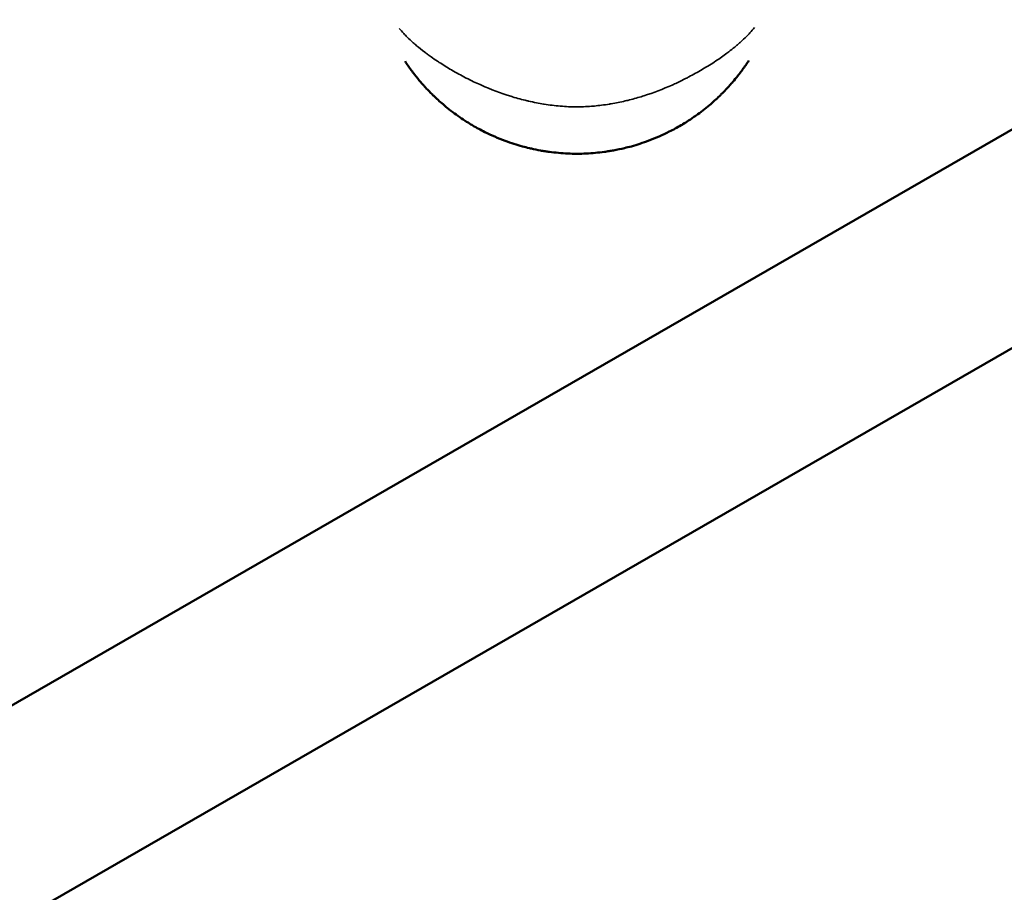
# Model space of a CAD drawing. Units: millimetres. Extents: x -733 to 32738, y 6 to 23459.
# Drawn here: x 6822 to 6926, y 6738 to 6830 of the extents above; entities that cross this region are included whole.
import ezdxf

# ---------------------------------------------------------------- set-up
doc = ezdxf.new("R2010")
doc.units = ezdxf.units.MM
doc.header["$MEASUREMENT"] = 0
doc.layers.add('Visible (ISO)', color=7, linetype='Continuous', lineweight=50)
doc.layers.add('Visible Narrow (ISO)', color=7, linetype='Continuous', lineweight=35)
doc.styles.get("Standard").update_dxf_attribs({"font": 'square721_bt_roman.ttf'})
doc.dimstyles.get("Standard").update_dxf_attribs({"dimtxt": 200, "dimasz": 100, "dimexe": 0.18, "dimexo": 0.0625, "dimgap": 40, "dimtad": 1, "dimdec": 0, "dimlfac": 0.1, "dimrnd": 5, "dimzin": 0, "dimdsep": 46, "dimtxsty": 'Standard', "dimcen": 0.09, "dimse1": 1, "dimse2": 1, "dimadec": 0, "dimazin": 0, "dimtfac": 1, "dimtdec": 0, "dimtofl": 0, "dimtmove": 0, "dimatfit": 3, "dimfxl": 1, "dimtolj": 1, "dimtzin": 0, "dimarcsym": 0})

# ---------------------------------------------------------------- blocks, each defined once
blk = doc.blocks.new('*D11')
at = {"color": 0, "lineweight": -2, "transparency": 16777216}
blk.add_line((202.18, 12546.32), (14021.52, 12546.32), dxfattribs=at)
at = {"color": 0, "transparency": 16777216}
for points in [[(202.18, 12579.65), (202.18, 12512.99), (2.18, 12546.32)], [(14021.52, 12579.65), (14021.52, 12512.99), (14221.52, 12546.32)]]:
    blk.add_solid(points, dxfattribs=at)
at = {"layer": 'Defpoints', "color": 0, "transparency": 16777216}
for p in [(14221.52, 12546.32), (14221.52, 6227.51), (2.18, 6221.63)]:
    blk.add_point(p, dxfattribs=at)
at = {"color": 0, "transparency": 16777216, "insert": (7111.85, 12881.4), "char_height": 420, "attachment_point": 5}
blk.add_mtext('\\A1;1420', dxfattribs=at)

msp = doc.modelspace()

# ---------------------------------------------------------------- linework, layer by layer
at = {"layer": 'Visible (ISO)'}
for p, q in [((6806.56, 6749.14), (7092.8, 6913.89)), ((6823.3, 6735.7), (7102.78, 6896.56))]:
    msp.add_line(p, q, dxfattribs=at)
msp.add_open_spline([(6899.08, 6825.65), (6898.87, 6825.33), (6898.64, 6825), (6898.41, 6824.69), (6898.3, 6824.53), (6898.18, 6824.38), (6898.06, 6824.23), (6898.01, 6824.16), (6897.96, 6824.1), (6897.91, 6824.04), (6897.74, 6823.82), (6897.56, 6823.6), (6897.38, 6823.39), (6897.28, 6823.27), (6897.18, 6823.16), (6897.07, 6823.04), (6896.8, 6822.73), (6896.51, 6822.43), (6896.21, 6822.14), (6896.14, 6822.06), (6896.06, 6821.99), (6895.98, 6821.91), (6895.64, 6821.58), (6895.29, 6821.26), (6894.92, 6820.95), (6894.47, 6820.57), (6894, 6820.2), (6893.51, 6819.85), (6893.5, 6819.85), (6893.49, 6819.84), (6893.48, 6819.83), (6893.23, 6819.65), (6892.97, 6819.48), (6892.71, 6819.31), (6892.52, 6819.19), (6892.33, 6819.07), (6892.13, 6818.95), (6892.06, 6818.9), (6891.99, 6818.86), (6891.92, 6818.82), (6891.51, 6818.58), (6891.1, 6818.36), (6890.68, 6818.15), (6889.98, 6817.79), (6889.26, 6817.48), (6888.51, 6817.2), (6888.21, 6817.08), (6887.9, 6816.98), (6887.59, 6816.88), (6887.29, 6816.78), (6886.98, 6816.69), (6886.68, 6816.6), (6886.44, 6816.54), (6886.2, 6816.48), (6885.97, 6816.42), (6885.58, 6816.33), (6885.19, 6816.24), (6884.8, 6816.17), (6884.64, 6816.14), (6884.48, 6816.12), (6884.32, 6816.09), (6884.16, 6816.07), (6884, 6816.04), (6883.84, 6816.02), (6883.52, 6815.98), (6883.2, 6815.94), (6882.88, 6815.91), (6882.24, 6815.85), (6881.6, 6815.82), (6880.95, 6815.82), (6880.95, 6815.82), (6880.94, 6815.82), (6880.94, 6815.82), (6880.28, 6815.82), (6879.63, 6815.85), (6878.99, 6815.91), (6878.66, 6815.94), (6878.34, 6815.97), (6878.02, 6816.01), (6877.87, 6816.03), (6877.72, 6816.06), (6877.57, 6816.08), (6877.4, 6816.11), (6877.23, 6816.13), (6877.07, 6816.16), (6876.75, 6816.22), (6876.43, 6816.29), (6876.12, 6816.36), (6876.05, 6816.37), (6875.98, 6816.39), (6875.91, 6816.4), (6875.67, 6816.46), (6875.42, 6816.53), (6875.17, 6816.59), (6874.87, 6816.68), (6874.58, 6816.76), (6874.28, 6816.86), (6873.97, 6816.96), (6873.65, 6817.07), (6873.34, 6817.18), (6872.61, 6817.46), (6871.89, 6817.77), (6871.2, 6818.11), (6870.77, 6818.33), (6870.35, 6818.56), (6869.93, 6818.8), (6869.87, 6818.84), (6869.81, 6818.88), (6869.74, 6818.91), (6869.54, 6819.04), (6869.34, 6819.16), (6869.13, 6819.29), (6868.87, 6819.46), (6868.62, 6819.63), (6868.37, 6819.81), (6867.87, 6820.16), (6867.39, 6820.53), (6866.94, 6820.92), (6866.57, 6821.22), (6866.22, 6821.54), (6865.89, 6821.86), (6865.8, 6821.94), (6865.72, 6822.02), (6865.64, 6822.1), (6865.43, 6822.31), (6865.23, 6822.51), (6865.03, 6822.72), (6864.95, 6822.81), (6864.87, 6822.9), (6864.79, 6822.99), (6864.68, 6823.11), (6864.57, 6823.24), (6864.46, 6823.36), (6864.23, 6823.63), (6864.01, 6823.9), (6863.8, 6824.17), (6863.67, 6824.33), (6863.56, 6824.48), (6863.44, 6824.64), (6863.21, 6824.95), (6863, 6825.26), (6862.79, 6825.57)], degree=3, knots=[0.00477301, 0.00477301, 0.00477301, 0.00477301, 0.00610218, 0.00610218, 0.00610218, 0.00674063, 0.00674063, 0.00674063, 0.00700941, 0.00700941, 0.00700941, 0.0079231, 0.0079231, 0.0079231, 0.00842579, 0.00842579, 0.00842579, 0.00976725, 0.00976725, 0.00976725, 0.01011094, 0.01011094, 0.01011094, 0.01163242, 0.01163242, 0.01163242, 0.01348126, 0.01348126, 0.01348126, 0.01351697, 0.01351697, 0.01351697, 0.01446554, 0.01446554, 0.01446554, 0.01516642, 0.01516642, 0.01516642, 0.01541704, 0.01541704, 0.01541704, 0.01685157, 0.01685157, 0.01685157, 0.01924804, 0.01924804, 0.01924804, 0.02022189, 0.02022189, 0.02022189, 0.02117484, 0.02117484, 0.02117484, 0.02190705, 0.02190705, 0.02190705, 0.02310615, 0.02310615, 0.02310615, 0.0235922, 0.0235922, 0.0235922, 0.02407272, 0.02407272, 0.02407272, 0.02503992, 0.02503992, 0.02503992, 0.02696252, 0.02696252, 0.02696252, 0.02697624, 0.02697624, 0.02697624, 0.02891275, 0.02891275, 0.02891275, 0.0298802, 0.0298802, 0.0298802, 0.03033283, 0.03033283, 0.03033283, 0.03084705, 0.03084705, 0.03084705, 0.03181345, 0.03181345, 0.03181345, 0.03201799, 0.03201799, 0.03201799, 0.03277939, 0.03277939, 0.03277939, 0.03370315, 0.03370315, 0.03370315, 0.03470615, 0.03470615, 0.03470615, 0.03707346, 0.03707346, 0.03707346, 0.03853635, 0.03853635, 0.03853635, 0.03875862, 0.03875862, 0.03875862, 0.03948832, 0.03948832, 0.03948832, 0.04043628, 0.04043628, 0.04043628, 0.04231975, 0.04231975, 0.04231975, 0.04381409, 0.04381409, 0.04381409, 0.04418488, 0.04418488, 0.04418488, 0.04511003, 0.04511003, 0.04511003, 0.04549925, 0.04549925, 0.04549925, 0.04602906, 0.04602906, 0.04602906, 0.04718441, 0.04718441, 0.04718441, 0.04784722, 0.04784722, 0.04784722, 0.04913947, 0.04913947, 0.04913947, 0.04913947], dxfattribs=at)
at = {"layer": 'Visible Narrow (ISO)'}
msp.add_open_spline([(6862.18, 6829.04), (6862.33, 6828.86), (6862.49, 6828.68), (6862.65, 6828.5), (6862.77, 6828.38), (6862.89, 6828.26), (6863.01, 6828.13), (6863.22, 6827.93), (6863.44, 6827.72), (6863.66, 6827.52), (6863.78, 6827.42), (6863.89, 6827.32), (6864.01, 6827.22), (6864.28, 6826.99), (6864.57, 6826.76), (6864.86, 6826.54), (6864.95, 6826.47), (6865.05, 6826.39), (6865.15, 6826.32), (6865.27, 6826.23), (6865.4, 6826.14), (6865.53, 6826.05), (6865.76, 6825.89), (6865.99, 6825.73), (6866.23, 6825.57), (6866.28, 6825.53), (6866.34, 6825.5), (6866.4, 6825.46), (6866.82, 6825.19), (6867.25, 6824.92), (6867.7, 6824.66), (6867.71, 6824.65), (6867.73, 6824.64), (6867.74, 6824.63), (6868.21, 6824.36), (6868.69, 6824.1), (6869.18, 6823.84), (6869.2, 6823.83), (6869.22, 6823.82), (6869.24, 6823.81), (6869.5, 6823.68), (6869.76, 6823.55), (6870.03, 6823.42), (6870.26, 6823.31), (6870.48, 6823.21), (6870.71, 6823.11), (6870.75, 6823.09), (6870.8, 6823.07), (6870.85, 6823.05), (6871.85, 6822.6), (6872.89, 6822.21), (6873.96, 6821.88), (6874.02, 6821.86), (6874.07, 6821.84), (6874.13, 6821.82), (6874.64, 6821.67), (6875.15, 6821.53), (6875.67, 6821.41), (6875.71, 6821.4), (6875.76, 6821.39), (6875.81, 6821.38), (6876.08, 6821.31), (6876.37, 6821.25), (6876.65, 6821.2), (6876.91, 6821.15), (6877.16, 6821.1), (6877.42, 6821.06), (6877.44, 6821.06), (6877.46, 6821.05), (6877.49, 6821.05), (6877.76, 6821.01), (6878.04, 6820.97), (6878.33, 6820.93), (6878.61, 6820.9), (6878.89, 6820.87), (6879.17, 6820.84), (6879.18, 6820.84), (6879.19, 6820.84), (6879.2, 6820.84), (6879.77, 6820.79), (6880.34, 6820.76), (6880.93, 6820.76), (6880.95, 6820.76), (6880.97, 6820.76), (6880.99, 6820.76), (6881.56, 6820.77), (6882.13, 6820.79), (6882.69, 6820.85), (6882.72, 6820.85), (6882.75, 6820.85), (6882.79, 6820.85), (6883.03, 6820.88), (6883.28, 6820.91), (6883.53, 6820.94), (6883.81, 6820.97), (6884.08, 6821.01), (6884.36, 6821.06), (6884.43, 6821.07), (6884.49, 6821.08), (6884.55, 6821.09), (6885.05, 6821.18), (6885.54, 6821.27), (6886.03, 6821.39), (6886.12, 6821.41), (6886.21, 6821.43), (6886.3, 6821.45), (6886.77, 6821.57), (6887.24, 6821.7), (6887.71, 6821.84), (6887.81, 6821.87), (6887.91, 6821.9), (6888.01, 6821.93), (6889.04, 6822.26), (6890.03, 6822.64), (6890.99, 6823.07), (6891.07, 6823.11), (6891.16, 6823.14), (6891.24, 6823.18), (6891.42, 6823.27), (6891.61, 6823.35), (6891.79, 6823.44), (6892.06, 6823.57), (6892.33, 6823.71), (6892.59, 6823.84), (6892.65, 6823.87), (6892.7, 6823.9), (6892.76, 6823.93), (6893.23, 6824.18), (6893.69, 6824.43), (6894.14, 6824.69), (6894.16, 6824.71), (6894.18, 6824.72), (6894.2, 6824.73), (6894.68, 6825.02), (6895.15, 6825.31), (6895.61, 6825.61), (6896.01, 6825.88), (6896.39, 6826.15), (6896.77, 6826.42), (6896.83, 6826.47), (6896.9, 6826.52), (6896.96, 6826.57), (6897.18, 6826.74), (6897.39, 6826.91), (6897.59, 6827.07), (6897.69, 6827.16), (6897.79, 6827.24), (6897.89, 6827.32), (6897.98, 6827.4), (6898.08, 6827.49), (6898.17, 6827.57), (6898.41, 6827.79), (6898.65, 6828.01), (6898.87, 6828.23), (6898.98, 6828.34), (6899.08, 6828.45), (6899.19, 6828.56), (6899.36, 6828.75), (6899.53, 6828.94), (6899.68, 6829.13)], degree=3, knots=[0.00551021, 0.00551021, 0.00551021, 0.00551021, 0.00653853, 0.00653853, 0.00653853, 0.00725455, 0.00725455, 0.00725455, 0.00846264, 0.00846264, 0.00846264, 0.00906819, 0.00906819, 0.00906819, 0.01044486, 0.01044486, 0.01044486, 0.01088183, 0.01088183, 0.01088183, 0.01145146, 0.01145146, 0.01145146, 0.01245952, 0.01245952, 0.01245952, 0.01269547, 0.01269547, 0.01269547, 0.01445042, 0.01445042, 0.01445042, 0.01450911, 0.01450911, 0.01450911, 0.01632275, 0.01632275, 0.01632275, 0.01639413, 0.01639413, 0.01639413, 0.01734876, 0.01734876, 0.01734876, 0.01813639, 0.01813639, 0.01813639, 0.01829241, 0.01829241, 0.01829241, 0.02176366, 0.02176366, 0.02176366, 0.02195051, 0.02195051, 0.02195051, 0.0235773, 0.0235773, 0.0235773, 0.0237218, 0.0237218, 0.0237218, 0.02459374, 0.02459374, 0.02459374, 0.02539094, 0.02539094, 0.02539094, 0.02545764, 0.02545764, 0.02545764, 0.02631592, 0.02631592, 0.02631592, 0.02717421, 0.02717421, 0.02717421, 0.02720458, 0.02720458, 0.02720458, 0.02895118, 0.02895118, 0.02895118, 0.02901822, 0.02901822, 0.02901822, 0.03073145, 0.03073145, 0.03073145, 0.03083186, 0.03083186, 0.03083186, 0.03158908, 0.03158908, 0.03158908, 0.03244595, 0.03244595, 0.03244595, 0.0326455, 0.0326455, 0.0326455, 0.03417645, 0.03417645, 0.03417645, 0.03445913, 0.03445913, 0.03445913, 0.03594983, 0.03594983, 0.03594983, 0.03627277, 0.03627277, 0.03627277, 0.03960889, 0.03960889, 0.03960889, 0.03990005, 0.03990005, 0.03990005, 0.04054998, 0.04054998, 0.04054998, 0.04150348, 0.04150348, 0.04150348, 0.04171369, 0.04171369, 0.04171369, 0.04345013, 0.04345013, 0.04345013, 0.04352733, 0.04352733, 0.04352733, 0.0454463, 0.0454463, 0.0454463, 0.04715461, 0.04715461, 0.04715461, 0.04746133, 0.04746133, 0.04746133, 0.04846578, 0.04846578, 0.04846578, 0.04896824, 0.04896824, 0.04896824, 0.0494647, 0.0494647, 0.0494647, 0.05078188, 0.05078188, 0.05078188, 0.05143081, 0.05143081, 0.05143081, 0.05251604, 0.05251604, 0.05251604, 0.05251604], dxfattribs=at)

# ---------------------------------------------------------------- dimensions: what is measured, and where the dimension line sits
dim = msp.add_linear_dim(base=(14221.52, 12546.32), p1=(2.18, 6221.63), p2=(14221.52, 6227.51), dimstyle='Standard', override={"dimtxt": 420, "dimasz": 200, "dimgap": 120})
dim.commit()
dim.dimension.update_dxf_attribs({"geometry": '*D11', "text_midpoint": (7111.85, 12881.4)})

doc.saveas('drawing.dxf')
